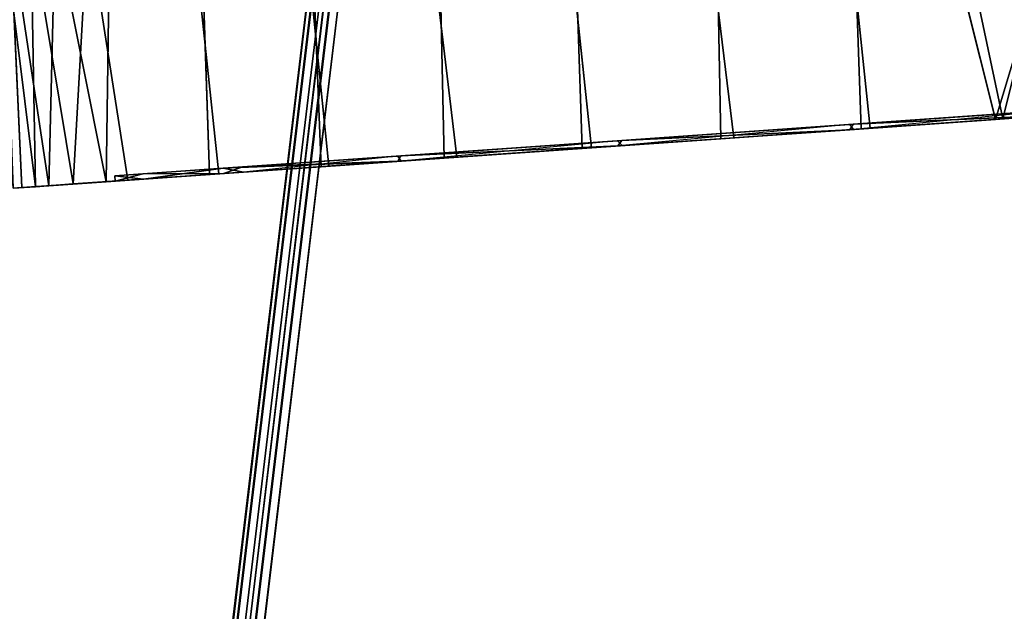
# Model space of a CAD drawing. Extents: x -128 to 158, y -141 to 41.
# Drawn here: x -112 to -110, y -128 to -127 of the extents above; entities that cross this region are included whole.
import ezdxf

# ---------------------------------------------------------------- set-up
doc = ezdxf.new("R2010")
doc.units = 0
doc.header["$LTSCALE"] = 96
doc.header["$MEASUREMENT"] = 0
for name, color, linetype in [('AFUTL-3-CTPL-FXBK', 7, 'Continuous'), ('AFUTL-3-CTPL-FXSL', 7, 'Continuous'), ('AFUTL-3-LGPT-FXSL', 7, 'Continuous'), ('AFUTL-3-TP-EDLM-SH', 7, 'Continuous'), ('AFUTL-3-TPLM-TH', 7, 'Continuous'), ('AFUTL-P', 7, 'Continuous'), ('MAIN_DIMENSIONS', 7, 'Continuous'), ('MAIN_FURN', 7, 'Continuous')]:
    doc.layers.add(name, color=color, linetype=linetype)
doc.dimstyles.get("Standard").update_dxf_attribs({"dimtxt": 0.18, "dimasz": 0.18, "dimexe": 0.18, "dimexo": 0.0625, "dimgap": 0.09, "dimtad": 0, "dimtih": 1, "dimtoh": 1, "dimdec": 4, "dimzin": 0, "dimdsep": 46, "dimtxsty": 'Standard', "dimcen": 0.09, "dimadec": 0, "dimazin": 0, "dimtfac": 1, "dimtdec": 4, "dimtofl": 0, "dimtmove": 0, "dimatfit": 0, "dimfxl": 0, "dimtolj": 1, "dimtzin": 0, "dimarcsym": 0})

# ---------------------------------------------------------------- blocks, each defined once
blk = doc.blocks.new('TR7224RCSL')
at = {"layer": 'AFUTL-3-CTPL-FXBK', "color": 47, "linetype": 'Continuous'}
for points, invisible_edges in [([(69.7464, -22.5649, 2.115), (69.7678, -22.6764, 2.4202), (69.7253, -22.4549, 2.2676), (69.697, -22.307, 2.1207)], 9), ([(69.7453, -22.5588, 0.4533), (69.7242, -22.4488, 0.3005), (69.7651, -22.6627, 0.1509), (69.8186, -22.9419, 0.2417)], 5), ([(69.82, -22.949, 2.3235), (69.8158, -22.9274, 2.5172), (69.7678, -22.6764, 2.4202), (69.7464, -22.5649, 2.115)], 5), ([(69.8186, -22.9419, 0.2417), (69.7651, -22.6627, 0.1509), (69.8126, -22.9106, 0.0505)], 13), ([(69.8186, -22.9419, 0.2417), (69.8126, -22.9106, 0.0505), (69.8614, -23.1657, 0.0025), (69.9015, -23.375, 0.1965)], 5), ([(69.82, -22.949, 2.3235), (69.903, -23.3829, 2.3656), (69.8662, -23.1905, 2.5621), (69.8158, -22.9274, 2.5172)], 10), ([(69.9015, -23.375, 0.1965), (69.8614, -23.1657, 0.0025), (69.9125, -23.4323, 0.0134), (69.9608, -23.6846, 0.0752)], 9), ([(69.903, -23.3829, 2.3656), (69.9652, -23.7078, 2.479), (69.9158, -23.4495, 2.547), (69.8662, -23.1905, 2.5621)], 9), ([(69.9807, -23.7883, 0.3371), (69.9015, -23.375, 0.1965), (69.9608, -23.6846, 0.0752), (70.0066, -23.9237, 0.1956)], 10), ([(69.9819, -23.7948, 2.222), (70.0094, -23.9384, 2.3579), (69.9652, -23.7078, 2.479), (69.903, -23.3829, 2.3656)], 5), ([(69.9807, -23.7883, 0.3371), (70.0066, -23.9237, 0.1956), (70.046, -24.1295, 0.3565), (70.0373, -24.0839, 0.5918)], 5), ([(69.9819, -23.7948, 2.222), (70.0444, -24.1211, 1.9279), (70.0493, -24.1472, 2.1889), (70.0094, -23.9384, 2.3579)], 10), ([(70.0731, -24.271, 0.9369), (70.0373, -24.0839, 0.5918), (70.0982, -24.4026, 0.7525), (70.1118, -24.4732, 0.9544)], 10), ([(70.0373, -24.0839, 0.5918), (70.046, -24.1295, 0.3565), (70.0786, -24.2999, 0.5655), (70.0982, -24.4026, 0.7525)], 9), ([(70.0444, -24.1211, 1.9279), (70.0832, -24.3238, 1.4265), (70.0864, -24.3409, 1.935), (70.0493, -24.1472, 2.1889)], 10), ([(70.0731, -24.271, 0.9369), (70.1118, -24.4732, 0.9544), (70.1198, -24.515, 1.2152), (70.0832, -24.3238, 1.4265)], 5), ([(70.0832, -24.3238, 1.4265), (70.1166, -24.4987, 1.4863), (70.1069, -24.4478, 1.6942), (70.0864, -24.3409, 1.935)], 9), ([(70.1198, -24.515, 1.2152), (70.1166, -24.4987, 1.4863), (70.0832, -24.3238, 1.4265)], 14)]:
    blk.add_3dface(points, dxfattribs=dict(at, invisible_edges=invisible_edges))
for points in [[(69.7242, -22.4488, 0.3005), (69.2517, -22.5981, 0.2524), (69.7651, -22.6627, 0.1509)], [(69.3522, -22.6032, 2.3276), (69.7253, -22.4549, 2.2676), (69.7678, -22.6764, 2.4202)], [(69.7651, -22.6627, 0.1509), (69.2517, -22.5981, 0.2524), (69.2946, -22.8221, 0.1191)], [(69.7678, -22.6764, 2.4202), (69.3003, -22.8543, 2.4632), (69.3522, -22.6032, 2.3276)], [(69.8126, -22.9106, 0.0505), (69.7651, -22.6627, 0.1509), (69.2946, -22.8221, 0.1191), (69.3325, -23.0199, 0.0458)], [(69.7678, -22.6764, 2.4202), (69.8158, -22.9274, 2.5172), (69.3293, -23.0031, 2.5125), (69.3003, -22.8543, 2.4632)], [(69.8158, -22.9274, 2.5172), (69.8662, -23.1905, 2.5621), (69.3781, -23.2583, 2.5605), (69.3293, -23.0031, 2.5125)], [(69.8614, -23.1657, 0.0025), (69.8126, -22.9106, 0.0505), (69.3325, -23.0199, 0.0458), (69.3829, -23.283, 0.0009)], [(69.9125, -23.4323, 0.0134), (69.8614, -23.1657, 0.0025), (69.3829, -23.283, 0.0009), (69.4324, -23.5421, 0.016)], [(69.8662, -23.1905, 2.5621), (69.9158, -23.4495, 2.547), (69.4291, -23.5248, 2.5496), (69.3781, -23.2583, 2.5605)], [(69.9608, -23.6846, 0.0752), (69.9125, -23.4323, 0.0134), (69.4324, -23.5421, 0.016), (69.4819, -23.8004, 0.084)], [(69.9158, -23.4495, 2.547), (69.9652, -23.7078, 2.479), (69.4775, -23.7771, 2.4878), (69.4291, -23.5248, 2.5496)], [(70.0066, -23.9237, 0.1956), (69.9608, -23.6846, 0.0752), (69.4819, -23.8004, 0.084), (69.526, -24.031, 0.2051)], [(69.9652, -23.7078, 2.479), (70.0094, -23.9384, 2.3579), (69.5232, -24.0163, 2.3674), (69.4775, -23.7771, 2.4878)], [(70.046, -24.1295, 0.3565), (70.0066, -23.9237, 0.1956), (69.526, -24.031, 0.2051), (69.566, -24.2398, 0.3741)], [(70.0094, -23.9384, 2.3579), (70.0493, -24.1472, 2.1889), (69.5626, -24.2221, 2.2065), (69.5232, -24.0163, 2.3674)], [(70.0786, -24.2999, 0.5655), (70.046, -24.1295, 0.3565), (69.566, -24.2398, 0.3741), (69.6031, -24.4334, 0.628)], [(70.0493, -24.1472, 2.1889), (70.0864, -24.3409, 1.935), (69.5953, -24.3924, 1.9975), (69.5626, -24.2221, 2.2065)], [(70.0786, -24.2999, 0.5655), (69.6031, -24.4334, 0.628), (70.0982, -24.4026, 0.7525)], [(70.0864, -24.3409, 1.935), (69.615, -24.4951, 1.8104), (69.5953, -24.3924, 1.9975)], [(70.1069, -24.4478, 1.6942), (69.615, -24.4951, 1.8104), (70.0864, -24.3409, 1.935)], [(70.0982, -24.4026, 0.7525), (69.6031, -24.4334, 0.628), (69.6236, -24.5403, 0.8687)], [(70.0982, -24.4026, 0.7525), (69.6236, -24.5403, 0.8687), (70.1118, -24.4732, 0.9544)], [(70.1069, -24.4478, 1.6942), (69.631, -24.5791, 1.5605), (69.615, -24.4951, 1.8104)], [(70.1166, -24.4987, 1.4863), (69.631, -24.5791, 1.5605), (70.1069, -24.4478, 1.6942)], [(70.1118, -24.4732, 0.9544), (69.6236, -24.5403, 0.8687), (69.6333, -24.5912, 1.0767)], [(70.1118, -24.4732, 0.9544), (69.6333, -24.5912, 1.0767), (70.1198, -24.515, 1.2152)], [(70.1166, -24.4987, 1.4863), (70.1198, -24.515, 1.2152), (69.6364, -24.6074, 1.2904), (69.631, -24.5791, 1.5605)]]:
    blk.add_3dface(points, dxfattribs=at)
at = {"layer": 'AFUTL-3-CTPL-FXSL', "color": 47, "linetype": 'Continuous'}
for points, invisible_edges in [([(69.663, -22.1814, 1.2775), (69.6858, -22.3007, 0.7995), (69.7368, -22.5667, 0.448), (69.8089, -22.9437, 2.3213)], 12), ([(69.663, -22.1814, 1.2775), (69.8089, -22.9437, 2.3213), (69.7356, -22.5606, 2.1097), (69.6852, -22.2974, 1.7566)], 1), ([(69.7368, -22.5667, 0.448), (69.8103, -22.9509, 0.2394), (69.8934, -23.3848, 0.1974), (69.8089, -22.9437, 2.3213)], 12), ([(69.8934, -23.3848, 0.1974), (69.9722, -23.7967, 0.341), (70.0347, -24.123, 0.6351), (69.8089, -22.9437, 2.3213)], 12), ([(70.0347, -24.123, 0.6351), (70.0735, -24.3257, 1.1365), (70.0634, -24.2729, 1.6261), (69.8089, -22.9437, 2.3213)], 12), ([(69.971, -23.7902, 2.2259), (69.8089, -22.9437, 2.3213), (70.0634, -24.2729, 1.6261), (70.0276, -24.0858, 1.9712)], 3), ([(69.971, -23.7902, 2.2259), (69.8919, -23.3768, 2.3665), (69.8089, -22.9437, 2.3213)], 12)]:
    blk.add_3dface(points, dxfattribs=dict(at, invisible_edges=invisible_edges))
at = {"layer": 'AFUTL-3-LGPT-FXSL', "color": 30, "linetype": 'Continuous'}
for points, invisible_edges in [([(68.0857, -14.7109, 7.7628), (69.6557, -14.7109, 7.7628), (68.8632, -23.1975, 3.8049), (68.3045, -22.6607, 4.0552)], 6), ([(69.437, -22.6607, 4.0552), (68.8632, -23.1975, 3.8049), (69.6557, -14.7109, 7.7628)], 3)]:
    blk.add_3dface(points, dxfattribs=dict(at, invisible_edges=invisible_edges))
for points in [[(69.7464, -22.5649, 2.115), (69.7356, -22.5606, 2.1097), (69.8089, -22.9437, 2.3213)], [(69.7464, -22.5649, 2.115), (69.8089, -22.9437, 2.3213), (69.82, -22.949, 2.3235)], [(69.82, -22.949, 2.3235), (69.8089, -22.9437, 2.3213), (69.8919, -23.3768, 2.3665)], [(69.82, -22.949, 2.3235), (69.8919, -23.3768, 2.3665), (69.903, -23.3829, 2.3656)], [(69.903, -23.3829, 2.3656), (69.8919, -23.3768, 2.3665), (69.971, -23.7902, 2.2259)], [(69.903, -23.3829, 2.3656), (69.971, -23.7902, 2.2259), (69.9819, -23.7948, 2.222)], [(70.0373, -24.0839, 0.5918), (70.0347, -24.123, 0.6351), (69.9807, -23.7883, 0.3371)], [(69.9819, -23.7948, 2.222), (69.971, -23.7902, 2.2259), (70.0276, -24.0858, 1.9712)], [(69.9819, -23.7948, 2.222), (70.0276, -24.0858, 1.9712), (70.0444, -24.1211, 1.9279)], [(70.0444, -24.1211, 1.9279), (70.0276, -24.0858, 1.9712), (70.0634, -24.2729, 1.6261)], [(70.0731, -24.271, 0.9369), (70.0347, -24.123, 0.6351), (70.0373, -24.0839, 0.5918)], [(70.0731, -24.271, 0.9369), (70.0735, -24.3257, 1.1365), (70.0347, -24.123, 0.6351)], [(70.0444, -24.1211, 1.9279), (70.0634, -24.2729, 1.6261), (70.0832, -24.3238, 1.4265)], [(70.0832, -24.3238, 1.4265), (70.0634, -24.2729, 1.6261), (70.0735, -24.3257, 1.1365)], [(70.0832, -24.3238, 1.4265), (70.0735, -24.3257, 1.1365), (70.0731, -24.271, 0.9369)]]:
    blk.add_3dface(points, dxfattribs=at)
at = {"layer": 'AFUTL-3-TP-EDLM-SH', "color": 5, "linetype": 'Continuous'}
for points in [[(71.9431, -23.9423, 28.8555), (0.0613, -23.9423, 28.8555), (0.0613, -23.9423, 27.8476), (71.9431, -23.9423, 27.8476)], [(71.9431, -23.9585, 27.8476), (71.9431, -23.9423, 27.8476), (0.0613, -23.9423, 27.8476), (0.0613, -23.9623, 27.8508)], [(0.0613, -23.9586, 28.8555), (0.0613, -23.9423, 28.8555), (71.9431, -23.9423, 28.8555)], [(71.9431, -23.9698, 28.8498), (0.0613, -23.9586, 28.8555), (71.9431, -23.9423, 28.8555)], [(71.9431, -23.9786, 27.8601), (71.9431, -23.9585, 27.8476), (0.0613, -23.9623, 27.8508), (0.0613, -23.9786, 27.8601)], [(71.9431, -23.9698, 28.8498), (0.0613, -23.9834, 28.8394), (0.0613, -23.9586, 28.8555)], [(71.9431, -23.994, 28.8258), (0.0613, -23.9834, 28.8394), (71.9431, -23.9698, 28.8498)], [(71.9431, -23.9927, 27.875), (71.9431, -23.9786, 27.8601), (0.0613, -23.9786, 27.8601), (0.0613, -23.994, 27.8773)], [(71.9431, -23.994, 28.8258), (0.0619, -24.0022, 28.8122), (0.0613, -23.9834, 28.8394)], [(71.9425, -24.0022, 27.8906), (71.9431, -23.9927, 27.875), (0.0613, -23.994, 27.8773), (0.0613, -24.0014, 27.9006)], [(71.9431, -24.0014, 28.8025), (0.0619, -24.0022, 28.8122), (71.9431, -23.994, 28.8258)], [(71.9431, -24.0014, 28.8025), (71.9425, -24.0022, 27.8906), (0.0613, -24.0014, 27.9006), (0.0619, -24.0022, 28.8122)]]:
    blk.add_3dface(points, dxfattribs=at)
at = {"layer": 'AFUTL-3-TPLM-TH', "color": 42, "linetype": 'Continuous'}
for points, invisible_edges in [([(0.0613, -23.9423, 28.8555), (71.9431, -0.0605, 28.8555), (71.9431, -23.9423, 28.8555)], 1), ([(0.0613, -23.9423, 27.8476), (71.9431, -23.9423, 27.8476), (71.9431, -0.0605, 27.8476)], 12), ([(0.0613, -23.9423, 27.8476), (71.9431, -23.9423, 28.8555), (71.9431, -23.9423, 27.8476)], 1), ([(0.0613, -23.9423, 27.8476), (0.0613, -23.9423, 28.8555), (71.9431, -23.9423, 28.8555)], 12)]:
    blk.add_3dface(points, dxfattribs=dict(at, invisible_edges=invisible_edges))
at = {"layer": 'AFUTL-P', "color": 1, "linetype": 'Continuous'}
for p, q in [((69.663, -22.1814), (69.8089, -22.9437)), ((69.6852, -22.2974), (69.8089, -22.9437)), ((69.6858, -22.3007), (69.8089, -22.9437)), ((69.7242, -22.4488), (69.7651, -22.6627)), ((69.7253, -22.4549), (69.7678, -22.6764)), ((69.7356, -22.5606), (69.8089, -22.9437)), ((69.8103, -22.9509), (69.7368, -22.5667)), ((69.7368, -22.5667), (69.8186, -22.9419)), ((69.7453, -22.5588), (69.8186, -22.9419)), ((69.7464, -22.5649), (69.7678, -22.6764)), ((69.8089, -22.9437), (69.7464, -22.5649)), ((69.82, -22.949), (69.7464, -22.5649)), ((69.7651, -22.6627), (69.2946, -22.8221)), ((69.8186, -22.9419), (69.7651, -22.6627)), ((69.7678, -22.6764), (69.3003, -22.8543)), ((69.8158, -22.9274), (69.7678, -22.6764)), ((69.82, -22.949), (69.7678, -22.6764)), ((69.8158, -22.9274), (69.3293, -23.0031)), ((69.8126, -22.9106), (69.3325, -23.0199)), ((69.8126, -22.9106), (69.8614, -23.1657)), ((69.8662, -23.1905), (69.8158, -22.9274)), ((69.9722, -23.7967), (69.8089, -22.9437)), ((69.8089, -22.9437), (69.8919, -23.3768)), ((69.8089, -22.9437), (69.82, -22.949)), ((69.8103, -22.9509), (69.8186, -22.9419)), ((69.9015, -23.375), (69.8186, -22.9419)), ((69.8934, -23.3848), (69.8103, -22.9509)), ((69.8103, -22.9509), (69.9015, -23.375)), ((69.82, -22.949), (69.8662, -23.1905)), ((69.8919, -23.3768), (69.82, -22.949)), ((69.903, -23.3829), (69.82, -22.949)), ((69.8614, -23.1657), (69.3829, -23.283)), ((69.8614, -23.1657), (69.9125, -23.4323)), ((69.9015, -23.375), (69.8614, -23.1657)), ((69.8662, -23.1905), (69.3781, -23.2583)), ((69.9158, -23.4495), (69.8662, -23.1905)), ((69.8934, -23.3848), (69.9015, -23.375)), ((69.9015, -23.375), (69.9608, -23.6846)), ((69.9807, -23.7883), (69.9015, -23.375)), ((69.8919, -23.3768), (69.971, -23.7902)), ((69.8919, -23.3768), (69.903, -23.3829)), ((69.9722, -23.7967), (69.8934, -23.3848)), ((69.8934, -23.3848), (69.9807, -23.7883)), ((69.903, -23.3829), (69.9652, -23.7078)), ((69.903, -23.3829), (69.9819, -23.7948)), ((69.971, -23.7902), (69.903, -23.3829)), ((69.9125, -23.4323), (69.4324, -23.5421)), ((69.9125, -23.4323), (69.9608, -23.6846)), ((69.9158, -23.4495), (69.4291, -23.5248)), ((69.9652, -23.7078), (69.9158, -23.4495)), ((69.9608, -23.6846), (69.4819, -23.8004)), ((69.9608, -23.6846), (70.0066, -23.9237)), ((69.9652, -23.7078), (69.4775, -23.7771)), ((70.0094, -23.9384), (69.9652, -23.7078)), ((69.9722, -23.7967), (69.9807, -23.7883)), ((70.0373, -24.0839), (69.9807, -23.7883)), ((69.971, -23.7902), (70.0276, -24.0858)), ((69.971, -23.7902), (69.9819, -23.7948)), ((69.9722, -23.7967), (70.0373, -24.0839)), ((70.0347, -24.123), (69.9722, -23.7967)), ((69.9819, -23.7948), (70.0444, -24.1211)), ((69.9819, -23.7948), (70.0094, -23.9384)), ((69.9819, -23.7948), (70.0493, -24.1472)), ((70.0276, -24.0858), (69.9819, -23.7948)), ((70.0066, -23.9237), (69.526, -24.031)), ((70.0066, -23.9237), (70.046, -24.1295)), ((0.0613, -23.9423), (71.9431, -23.9423)), ((70.0094, -23.9384), (69.5232, -24.0163)), ((70.0214, -24.0014), (70.0094, -23.9384)), ((71.9431, -23.9698), (0.0613, -23.9597)), ((71.9431, -23.9597), (0.0613, -23.9623)), ((71.9431, -23.9698), (0.0613, -23.9834)), ((71.9431, -23.9786), (0.0613, -23.9786)), ((71.9431, -23.994), (0.0613, -23.9834)), ((71.9431, -23.9927), (0.0613, -23.994)), ((71.9431, -23.994), (0.0613, -24.0013)), ((71.9431, -24.0014), (0.0613, -24.0013)), ((71.9431, -24.0014), (0.0613, -24.0014)), ((71.9431, -24.0014), (0.0613, -24.0014)), ((70.0493, -24.1472), (70.0214, -24.0014)), ((70.0276, -24.0858), (70.0634, -24.2729)), ((70.0276, -24.0858), (70.0444, -24.1211)), ((70.0347, -24.123), (70.0373, -24.0839)), ((70.0373, -24.0839), (70.0731, -24.271)), ((70.0373, -24.0839), (70.0786, -24.2999)), ((70.0373, -24.0839), (70.0982, -24.4026)), ((70.0347, -24.123), (70.0735, -24.3257)), ((70.0347, -24.123), (70.073, -24.2708)), ((70.0444, -24.1211), (70.0832, -24.3238)), ((70.0634, -24.2729), (70.0444, -24.1211)), ((70.046, -24.1295), (69.566, -24.2398)), ((70.046, -24.1295), (70.0786, -24.2999)), ((70.0493, -24.1472), (69.5626, -24.2221)), ((70.0864, -24.3409), (70.0493, -24.1472)), ((70.0634, -24.2729), (70.0735, -24.3257)), ((70.0634, -24.2729), (70.0832, -24.3238)), ((70.073, -24.2708), (70.0731, -24.271)), ((70.0731, -24.271), (70.0832, -24.3238)), ((70.0731, -24.271), (70.1118, -24.4732)), ((70.0731, -24.2711), (70.0731, -24.271)), ((70.0735, -24.3257), (70.0731, -24.2711)), ((70.0786, -24.2999), (69.6031, -24.4334)), ((70.0786, -24.2999), (70.0982, -24.4026)), ((70.0735, -24.3257), (70.0832, -24.3238)), ((70.0832, -24.3238), (70.1069, -24.4478)), ((70.0832, -24.3238), (70.1166, -24.4987)), ((70.0864, -24.3409), (69.5953, -24.3924)), ((70.1069, -24.4478), (70.0864, -24.3409)), ((70.0982, -24.4026), (70.1118, -24.4732)), ((70.1166, -24.4987), (70.1069, -24.4478)), ((70.1118, -24.4732), (70.1198, -24.515)), ((70.1166, -24.4987), (69.631, -24.5791)), ((70.1198, -24.515), (70.1166, -24.4987))]:
    blk.add_line(p, q, dxfattribs=at)

msp = doc.modelspace()

# ---------------------------------------------------------------- block references
at = {"layer": 'MAIN_FURN', "linetype": 'Continuous', "rotation": -96.8362503051758}
msp.add_blockref('TR7224RCSL', (-79.51762, -60.1922), dxfattribs=at)

# ---------------------------------------------------------------- dimensions: what is measured, and where the dimension line sits
at = {"layer": 'MAIN_DIMENSIONS', "linetype": 'Continuous'}
msp.add_linear_dim(base=(-124.99999995, 38.9999999844), p1=(-92.9999999628, 38.9999999844), p2=(-92.9999999628, -130.9999999476), dimstyle='Standard', dxfattribs=at).render()

doc.saveas('drawing.dxf')
